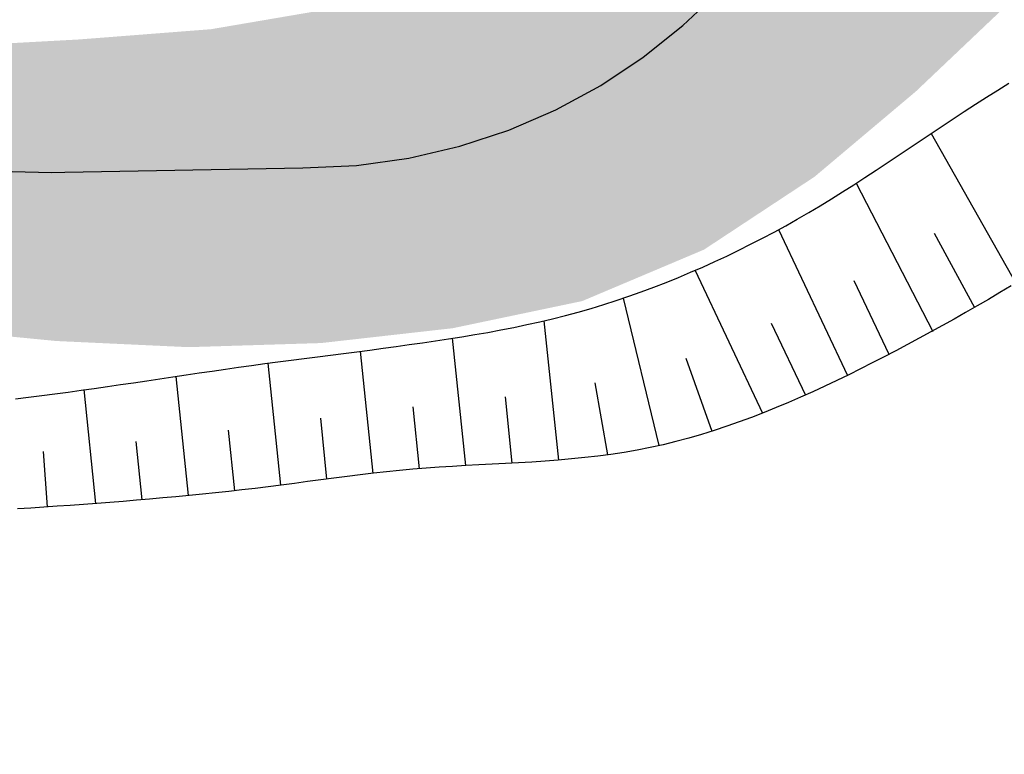
# Model space of a CAD drawing. Units: millimetres. Extents: x 182775 to 187493, y 1662270 to 1665273.
# Drawn here: x 184889 to 184904, y 1663393 to 1663404 of the extents above; entities that cross this region are included whole.
import ezdxf

# ---------------------------------------------------------------- set-up
doc = ezdxf.new("R2010")
doc.units = ezdxf.units.MM
doc.linetypes.add('ACAD_ISO10W100', pattern=[18, 12, -3, 0, -3])
doc.linetypes.add('CONTINUO', pattern=[0])
for name, color, linetype in [('CICLO VIA', 4, 'CONTINUO'), ('J-E-ARROIO', 151, 'Continuous'), ('T-HACHURA ARROIO', 130, 'Continuous'), ('T-TALUDE', 44, 'Continuous'), ('TEXTOS', 7, 'CONTINUO')]:
    doc.layers.add(name, color=color, linetype=linetype)
doc.styles.add('cotas', font='arial.ttf')
doc.dimstyles.new('cotas 500 m', dxfattribs={"dimscale": 1.2, "dimtxt": 1.5, "dimasz": 0.5, "dimexe": 1.25, "dimexo": 0.625, "dimgap": 2, "dimtad": 1, "dimtoh": 1, "dimzin": 1, "dimtxsty": 'cotas', "dimblk": 'ARCHTICK', "dimcen": 0.09, "dimse1": 1, "dimse2": 1, "dimsd1": 1, "dimsd2": 1, "dimclrt": 1, "dimaunit": 1, "dimadec": 5, "dimazin": 0, "dimtfac": 1, "dimtofl": 0, "dimtmove": 0, "dimatfit": 3, "dimldrblk": 'SMALL', "dimfxl": 1, "dimlwd": -1, "dimarcsym": 0})

# ---------------------------------------------------------------- blocks, each defined once
blk = doc.blocks.new('*D502')
at = {"layer": 'Defpoints', "color": 0, "transparency": 16777216}
for p in [(184815.372, 1663410.496), (184812.436, 1663405.869), (185058.638, 1663256.146)]:
    blk.add_point(p, dxfattribs=at)
at = {"layer": 'TEXTOS', "color": 1, "transparency": 16777216, "insert": (184973.571, 1663307.327), "char_height": 1.2, "attachment_point": 5, "rotation": 327.6053, "style": 'cotas'}
blk.add_mtext('288,10', dxfattribs=at)
blk = doc.blocks.new('_ArchTick')
at = {"color": 0, "linetype": 'Continuous', "const_width": 0.15}
blk.add_lwpolyline([(-0.5, -0.5), (0.5, 0.5)], dxfattribs=at)
blk = doc.blocks.new('_Small')
at = {"color": 0, "linetype": 'ByBlock', "lineweight": -2}
blk.add_circle((0, 0), 0.25, dxfattribs=at)

msp = doc.modelspace()

# ---------------------------------------------------------------- hatches: boundary and pattern name
at = {"layer": 'T-HACHURA ARROIO'}
msp.add_hatch(color=256, dxfattribs=at).paths.add_polyline_path([(185072.957, 1663207.777), (185078.112, 1663207.003), (185078.169, 1663208.979), (185079.16, 1663212.854), (185079.627, 1663214.799), (185080.058, 1663216.752), (185080.445, 1663218.714), (185080.801, 1663220.682), (185081.148, 1663222.652), (185081.511, 1663224.619), (185081.911, 1663226.578), (185082.369, 1663228.525), (185082.9, 1663230.453), (185083.51, 1663232.357), (185084.206, 1663234.232), (185084.997, 1663236.069), (185085.892, 1663237.857), (185086.903, 1663239.582), (185088.006, 1663241.25), (185089.138, 1663242.899), (185090.241, 1663244.568), (185091.279, 1663246.277), (185092.28, 1663248.009), (185092.932, 1663249.122), (185099.659, 1663262.206), (185100.313, 1663264.096), (185100.949, 1663265.992), (185101.564, 1663267.895), (185102.148, 1663269.808), (185102.691, 1663271.733), (185103.192, 1663273.669), (185103.678, 1663275.609), (185104.193, 1663277.541), (185104.766, 1663279.458), (185105.371, 1663281.364), (185105.966, 1663283.273), (185106.506, 1663285.199), (185106.974, 1663287.143), (185107.403, 1663289.097), (185107.81, 1663291.055), (185108.182, 1663293.02), (185108.503, 1663294.994), (185108.758, 1663296.977), (185108.943, 1663298.969), (185109.07, 1663300.965), (185109.155, 1663302.963), (185109.211, 1663304.962), (185109.256, 1663306.962), (185109.325, 1663308.96), (185109.459, 1663310.956), (185109.699, 1663312.941), (185110.067, 1663314.906), (185110.532, 1663316.851), (185111.06, 1663318.781), (185111.615, 1663320.702), (185112.164, 1663322.625), (185112.689, 1663324.555), (185113.2, 1663326.489), (185113.712, 1663328.422), (185114.24, 1663330.351), (185114.799, 1663332.271), (185115.404, 1663334.178), (185116.068, 1663336.064), (185116.801, 1663337.925), (185117.595, 1663339.76), (185118.441, 1663341.572), (185119.327, 1663343.365), (185120.245, 1663345.142), (185121.19, 1663346.905), (185122.159, 1663348.654), (185123.15, 1663350.392), (185124.161, 1663352.117), (185125.189, 1663353.833), (185126.232, 1663355.539), (185127.289, 1663357.237), (185128.356, 1663358.929), (185129.434, 1663360.614), (185130.524, 1663362.29), (185131.631, 1663363.956), (185132.757, 1663365.609), (185133.903, 1663367.248), (185135.074, 1663368.869), (185136.27, 1663370.472), (185137.481, 1663372.064), (185138.694, 1663373.654), (185139.897, 1663375.252), (185141.078, 1663376.866), (185142.222, 1663378.506), (185143.317, 1663380.18), (185144.361, 1663381.886), (185145.36, 1663383.618), (185146.319, 1663385.373), (185147.246, 1663387.145), (185148.146, 1663388.931), (185149.026, 1663390.727), (185149.893, 1663392.53), (185150.753, 1663394.336), (185151.611, 1663396.142), (185152.465, 1663397.95), (185153.307, 1663399.765), (185154.13, 1663401.587), (185154.926, 1663403.422), (185155.687, 1663405.272), (185156.407, 1663407.138), (185157.078, 1663409.022), (185157.706, 1663410.92), (185158.301, 1663412.83), (185158.872, 1663414.747), (185159.428, 1663416.668), (185159.703, 1663417.623), (185156.793, 1663421.098), (185156.14, 1663419.208), (185155.485, 1663417.318), (185154.828, 1663415.429), (185154.167, 1663413.542), (185153.5, 1663411.656), (185152.827, 1663409.773), (185152.146, 1663407.892), (185151.455, 1663406.015), (185150.753, 1663404.143), (185150.034, 1663402.276), (185149.292, 1663400.419), (185148.521, 1663398.574), (185147.715, 1663396.743), (185146.868, 1663394.931), (185145.974, 1663393.142), (185145.028, 1663391.38), (185144.024, 1663389.651), (185142.955, 1663387.96), (185141.819, 1663386.315), (185140.612, 1663384.721), (185139.348, 1663383.17), (185138.071, 1663381.632), (185136.822, 1663380.069), (185135.626, 1663378.466), (185134.476, 1663376.83), (185133.362, 1663375.169), (185132.275, 1663373.49), (185131.206, 1663371.8), (185130.144, 1663370.105), (185129.087, 1663368.407), (185128.037, 1663366.705), (185126.993, 1663364.999), (185125.956, 1663363.289), (185124.927, 1663361.574), (185123.905, 1663359.855), (185122.892, 1663358.131), (185121.887, 1663356.401), (185120.896, 1663354.664), (185119.927, 1663352.915), (185118.988, 1663351.149), (185118.09, 1663349.362), (185117.242, 1663347.551), (185116.453, 1663345.713), (185115.735, 1663343.846), (185115.092, 1663341.953), (185114.511, 1663340.039), (185113.975, 1663338.112), (185113.468, 1663336.177), (185112.975, 1663334.239), (185112.479, 1663332.302), (185111.973, 1663330.367), (185111.456, 1663328.435), (185110.927, 1663326.506), (185110.385, 1663324.581), (185109.83, 1663322.659), (185109.266, 1663320.741), (185108.7, 1663318.822), (185108.141, 1663316.902), (185107.596, 1663314.978), (185107.074, 1663313.047), (185106.579, 1663311.109), (185106.106, 1663309.166), (185105.64, 1663307.221), (185105.173, 1663305.276), (185104.692, 1663303.335), (185104.188, 1663301.4), (185103.658, 1663299.471), (185103.094, 1663297.552), (185102.493, 1663295.645), (185101.863, 1663293.747), (185101.231, 1663291.849), (185100.624, 1663289.943), (185100.07, 1663288.022), (185099.597, 1663286.079), (185099.209, 1663284.117), (185098.811, 1663282.157), (185098.29, 1663280.227), (185097.799, 1663278.749), (185097.272, 1663280.678), (185096.75, 1663282.609), (185096.232, 1663284.54), (185095.679, 1663286.462), (185095.047, 1663288.36), (185094.444, 1663290.267), (185093.903, 1663292.192), (185093.413, 1663294.131), (185092.964, 1663296.08), (185092.544, 1663298.035), (185092.141, 1663299.994), (185091.735, 1663301.952), (185091.279, 1663303.9), (185090.73, 1663305.823), (185090.072, 1663307.711), (185089.334, 1663309.57), (185088.544, 1663311.407), (185087.73, 1663313.234), (185086.917, 1663315.061), (185086.109, 1663316.891), (185085.305, 1663318.722), (185084.504, 1663320.555), (185083.703, 1663322.387), (185082.902, 1663324.22), (185082.087, 1663326.046), (185081.222, 1663327.849), (185080.296, 1663329.622), (185079.314, 1663331.365), (185078.278, 1663333.075), (185077.188, 1663334.752), (185076.048, 1663336.395), (185074.859, 1663338.003), (185073.622, 1663339.575), (185072.341, 1663341.11), (185071.033, 1663342.623), (185069.733, 1663344.143), (185068.426, 1663345.657), (185067.042, 1663347.1), (185065.584, 1663348.469), (185064.067, 1663349.772), (185062.5, 1663351.015), (185060.87, 1663352.173), (185059.154, 1663353.199), (185057.373, 1663354.108), (185055.548, 1663354.926), (185053.697, 1663355.683), (185051.832, 1663356.406), (185049.964, 1663357.12), (185048.099, 1663357.842), (185046.244, 1663358.589), (185044.405, 1663359.377), (185042.59, 1663360.217), (185040.801, 1663361.111), (185039.038, 1663362.054), (185037.296, 1663363.036), (185035.568, 1663364.045), (185033.849, 1663365.067), (185032.132, 1663366.092), (185030.41, 1663367.109), (185028.675, 1663368.104), (185026.922, 1663369.068), (185025.15, 1663369.994), (185023.363, 1663370.892), (185021.568, 1663371.775), (185019.772, 1663372.653), (185017.979, 1663373.54), (185016.196, 1663374.446), (185014.429, 1663375.382), (185012.674, 1663376.342), (185010.908, 1663377.282), (185009.109, 1663378.155), (185007.274, 1663378.949), (185005.41, 1663379.675), (185003.527, 1663380.348), (185001.63, 1663380.981), (184999.715, 1663381.556), (184997.769, 1663382.017), (184995.792, 1663382.318), (184993.805, 1663382.543), (184991.826, 1663382.833), (184989.893, 1663383.338), (184988.071, 1663384.159), (184986.241, 1663384.964), (184984.347, 1663385.603), (184982.437, 1663386.199), (184980.556, 1663386.876), (184978.765, 1663387.762), (184977.169, 1663388.961), (184975.92, 1663390.514), (184975.051, 1663392.313), (184974.358, 1663394.189), (184973.685, 1663396.073), (184972.906, 1663397.912), (184971.418, 1663399.212), (184969.613, 1663400.071), (184967.8, 1663400.916), (184965.984, 1663401.754), (184964.151, 1663402.553), (184962.288, 1663403.28), (184960.387, 1663403.902), (184958.456, 1663404.421), (184956.516, 1663404.909), (184954.577, 1663405.398), (184952.646, 1663405.918), (184950.729, 1663406.489), (184948.827, 1663407.107), (184946.939, 1663407.766), (184945.062, 1663408.457), (184943.205, 1663409.199), (184941.399, 1663410.058), (184939.674, 1663411.068), (184938.027, 1663412.203), (184936.45, 1663413.432), (184934.929, 1663414.731), (184933.449, 1663416.076), (184932.001, 1663417.455), (184930.582, 1663418.865), (184929.192, 1663420.303), (184927.822, 1663421.76), (184926.46, 1663423.224), (184925.057, 1663424.649), (184923.536, 1663425.946), (184921.821, 1663426.968), (184919.899, 1663427.48), (184918.004, 1663426.96), (184916.506, 1663425.644), (184915.156, 1663424.169), (184913.553, 1663422.986), (184911.671, 1663422.318), (184909.74, 1663421.8), (184907.825, 1663421.223), (184905.929, 1663420.587), (184904.091, 1663419.801), (184902.423, 1663418.706), (184901.134, 1663417.186), (184900.146, 1663415.45), (184899.682, 1663413.516), (184899.616, 1663411.517), (184899.35, 1663409.538), (184898.526, 1663407.73), (184897.09, 1663406.35), (184895.376, 1663405.322), (184893.528, 1663404.564), (184891.561, 1663404.228), (184889.567, 1663404.073), (184887.57, 1663403.964), (184885.571, 1663403.988), (184883.581, 1663404.186), (184881.598, 1663404.443), (184879.608, 1663404.646), (184877.629, 1663404.932), (184875.656, 1663405.257), (184873.729, 1663405.774), (184873.044, 1663406.085), (184871.711, 1663402.855), (184873.512, 1663401.985), (184875.36, 1663401.223), (184877.285, 1663400.686), (184879.272, 1663400.474), (184881.267, 1663400.327), (184883.258, 1663400.146), (184885.247, 1663399.937), (184887.235, 1663399.713), (184889.225, 1663399.52), (184891.223, 1663399.427), (184893.221, 1663399.489), (184895.208, 1663399.713), (184897.164, 1663400.123), (184899.003, 1663400.9), (184900.671, 1663402), (184902.2, 1663403.288), (184903.651, 1663404.665), (184904.776, 1663406.288), (184904.884, 1663408.273), (184904.623, 1663410.256), (184904.387, 1663412.241), (184904.493, 1663414.233), (184905.237, 1663416.073), (184906.829, 1663417.239), (184908.725, 1663417.874), (184910.634, 1663418.471), (184912.524, 1663419.123), (184914.367, 1663419.899), (184916.084, 1663420.916), (184917.653, 1663422.156), (184919.444, 1663423.017), (184921.417, 1663422.969), (184923.137, 1663421.976), (184924.516, 1663420.529), (184925.921, 1663419.106), (184927.387, 1663417.745), (184928.893, 1663416.43), (184930.421, 1663415.14), (184931.953, 1663413.853), (184933.471, 1663412.551), (184934.957, 1663411.214), (184936.411, 1663409.84), (184937.894, 1663408.499), (184939.482, 1663407.284), (184941.223, 1663406.304), (184943.073, 1663405.547), (184944.97, 1663404.913), (184946.874, 1663404.301), (184948.758, 1663403.629), (184950.624, 1663402.91), (184952.491, 1663402.192), (184954.375, 1663401.521), (184956.289, 1663400.944), (184958.217, 1663400.411), (184960.105, 1663399.754), (184961.932, 1663398.94), (184963.689, 1663397.986), (184965.371, 1663396.905), (184966.995, 1663395.737), (184968.691, 1663394.681), (184970.386, 1663393.626), (184971.788, 1663392.205), (184972.936, 1663390.569), (184973.953, 1663388.846), (184975.06, 1663387.183), (184976.445, 1663385.744), (184978.027, 1663384.522), (184979.722, 1663383.461), (184981.5, 1663382.547), (184983.407, 1663381.96), (184985.374, 1663381.6), (184987.315, 1663381.117), (184989.265, 1663380.675), (184991.237, 1663380.341), (184993.21, 1663380.014), (184995.166, 1663379.598), (184997.099, 1663379.087), (184999.018, 1663378.522), (185000.929, 1663377.932), (185002.826, 1663377.3), (185004.695, 1663376.589), (185006.518, 1663375.766), (185008.302, 1663374.864), (185010.083, 1663373.953), (185011.877, 1663373.068), (185013.68, 1663372.203), (185015.488, 1663371.349), (185017.297, 1663370.495), (185019.101, 1663369.632), (185020.899, 1663368.755), (185022.688, 1663367.861), (185024.468, 1663366.95), (185026.237, 1663366.017), (185027.995, 1663365.063), (185029.739, 1663364.085), (185031.469, 1663363.081), (185033.184, 1663362.052), (185034.891, 1663361.01), (185036.599, 1663359.969), (185038.316, 1663358.943), (185040.05, 1663357.948), (185041.81, 1663356.997), (185043.593, 1663356.091), (185045.391, 1663355.215), (185047.195, 1663354.351), (185048.995, 1663353.481), (185050.785, 1663352.588), (185052.554, 1663351.655), (185054.301, 1663350.682), (185056.048, 1663349.708), (185057.821, 1663348.782), (185059.627, 1663347.924), (185061.334, 1663346.888), (185062.832, 1663345.565), (185064.2, 1663344.107), (185065.521, 1663342.605), (185066.848, 1663341.109), (185068.189, 1663339.625), (185069.535, 1663338.145), (185070.876, 1663336.661), (185072.204, 1663335.166), (185073.511, 1663333.652), (185074.787, 1663332.112), (185076.022, 1663330.539), (185077.197, 1663328.921), (185078.287, 1663327.245), (185079.263, 1663325.499), (185080.095, 1663323.681), (185080.791, 1663321.806), (185081.391, 1663319.899), (185081.938, 1663317.975), (185082.474, 1663316.048), (185083.041, 1663314.13), (185083.682, 1663312.236), (185084.437, 1663310.385), (185085.292, 1663308.577), (185086.114, 1663306.754), (185086.812, 1663304.88), (185087.473, 1663302.992), (185088.158, 1663301.113), (185088.843, 1663299.234), (185089.495, 1663297.343), (185090.097, 1663295.436), (185090.656, 1663293.516), (185091.182, 1663291.586), (185091.686, 1663289.651), (185092.179, 1663287.713), (185092.662, 1663285.772), (185093.126, 1663283.826), (185093.571, 1663281.876), (185093.999, 1663279.923), (185094.138, 1663279.278), (185094.366, 1663277.291), (185094.506, 1663275.296), (185094.46, 1663273.298), (185094.128, 1663271.328), (185093.531, 1663269.42), (185092.77, 1663267.571), (185091.936, 1663265.753), (185091.108, 1663263.933), (185090.338, 1663262.087), (185089.612, 1663260.223), (185088.904, 1663258.353), (185088.187, 1663256.486), (185087.433, 1663254.633), (185086.616, 1663252.808), (185085.71, 1663251.025), (185084.723, 1663249.286), (185083.693, 1663247.572), (185082.655, 1663245.862), (185081.645, 1663244.136), (185080.701, 1663242.373), (185079.84, 1663240.568), (185079.05, 1663238.731), (185078.309, 1663236.873), (185077.601, 1663235.002), (185076.936, 1663233.116), (185076.337, 1663231.208), (185075.811, 1663229.279), (185075.35, 1663227.333), (185074.944, 1663225.374), (185074.584, 1663223.407), (185074.265, 1663221.433), (185073.986, 1663219.452), (185073.744, 1663217.467), (185073.537, 1663215.478), (185073.363, 1663213.485), (185073.22, 1663211.491), (185073.102, 1663209.494)])

# ---------------------------------------------------------------- linework, layer by layer
at = {"layer": 'CICLO VIA', "color": 2}
for centre, radius, start, end in [((184924.789, 1663514.922), 129.858, 236.39425, 271.53823), ((184924.789, 1663514.922), 132.858, 236.39425, 271.53823), ((184934.814, 1663547.54), 169.446, 238.46826, 268.07826)]:
    msp.add_arc(centre, radius, start, end, dxfattribs=at)
at = {"layer": 'J-E-ARROIO', "color": 1, "linetype": 'ACAD_ISO10W100'}
msp.add_lwpolyline([(184888.557, 1663402.079), (184888.757, 1663402.072), (184888.957, 1663402.067), (184889.156, 1663402.066), (184889.356, 1663402.069), (184892.949, 1663402.135, 0.374286), (184901.601, 1663409.667, -0.341713), (184909.145, 1663419.416), (184916.262, 1663422.955, -0.399542), (184926.606, 1663421.07, -0.013632), (184938.093, 1663409.82, 0.084715), (184955.136, 1663402.952)], format="xyb", dxfattribs=at)
at = {"layer": 'T-TALUDE'}
for p, q in [((184903.436, 1663403.308), (184903.606, 1663403.414)), ((184903.436, 1663403.308), (184903.606, 1663403.414)), ((184903.267, 1663403.202), (184903.436, 1663403.308)), ((184903.267, 1663403.202), (184903.436, 1663403.308)), ((184902.931, 1663402.985), (184903.099, 1663403.094)), ((184902.931, 1663402.985), (184903.099, 1663403.094)), ((184903.099, 1663403.094), (184903.267, 1663403.202)), ((184903.099, 1663403.094), (184903.267, 1663403.202)), ((184902.764, 1663402.875), (184902.931, 1663402.985)), ((184902.764, 1663402.875), (184902.931, 1663402.985)), ((184902.597, 1663402.764), (184902.764, 1663402.875)), ((184902.597, 1663402.764), (184902.764, 1663402.875)), ((184902.265, 1663402.542), (184902.431, 1663402.653)), ((184902.265, 1663402.542), (184902.431, 1663402.653)), ((184902.431, 1663402.653), (184902.597, 1663402.764)), ((184902.431, 1663402.653), (184902.597, 1663402.764)), ((184902.099, 1663402.43), (184902.265, 1663402.542)), ((184902.099, 1663402.43), (184902.265, 1663402.542)), ((184901.933, 1663402.319), (184902.099, 1663402.43)), ((184901.933, 1663402.319), (184902.099, 1663402.43)), ((184901.6, 1663402.098), (184901.766, 1663402.208)), ((184901.6, 1663402.098), (184901.766, 1663402.208)), ((184901.766, 1663402.208), (184901.933, 1663402.319)), ((184901.766, 1663402.208), (184901.933, 1663402.319)), ((184901.432, 1663401.988), (184901.6, 1663402.098)), ((184901.432, 1663401.988), (184901.6, 1663402.098)), ((184901.264, 1663401.88), (184901.432, 1663401.988)), ((184901.264, 1663401.88), (184901.432, 1663401.988)), ((184900.926, 1663401.666), (184901.095, 1663401.772)), ((184900.926, 1663401.666), (184901.095, 1663401.772)), ((184901.095, 1663401.772), (184901.264, 1663401.88)), ((184901.095, 1663401.772), (184901.264, 1663401.88)), ((184900.755, 1663401.562), (184900.926, 1663401.666)), ((184900.755, 1663401.562), (184900.926, 1663401.666)), ((184900.41, 1663401.359), (184900.583, 1663401.46)), ((184900.41, 1663401.359), (184900.583, 1663401.46)), ((184900.583, 1663401.46), (184900.755, 1663401.562)), ((184900.583, 1663401.46), (184900.755, 1663401.562)), ((184900.236, 1663401.261), (184900.41, 1663401.359)), ((184900.236, 1663401.261), (184900.41, 1663401.359)), ((184899.884, 1663401.071), (184900.061, 1663401.165)), ((184899.884, 1663401.071), (184900.061, 1663401.165)), ((184900.061, 1663401.165), (184900.236, 1663401.261)), ((184900.061, 1663401.165), (184900.236, 1663401.261)), ((184899.706, 1663400.98), (184899.884, 1663401.071)), ((184899.706, 1663400.98), (184899.884, 1663401.071)), ((184899.347, 1663400.803), (184899.527, 1663400.89)), ((184899.347, 1663400.803), (184899.527, 1663400.89)), ((184899.527, 1663400.89), (184899.706, 1663400.98)), ((184899.527, 1663400.89), (184899.706, 1663400.98)), ((184898.984, 1663400.636), (184899.166, 1663400.719)), ((184898.984, 1663400.636), (184899.166, 1663400.719)), ((184899.166, 1663400.719), (184899.347, 1663400.803)), ((184899.166, 1663400.719), (184899.347, 1663400.803)), ((184898.8, 1663400.557), (184898.984, 1663400.636)), ((184898.8, 1663400.557), (184898.984, 1663400.636)), ((184898.431, 1663400.404), (184898.616, 1663400.479)), ((184898.431, 1663400.404), (184898.616, 1663400.479)), ((184898.616, 1663400.479), (184898.8, 1663400.557)), ((184898.616, 1663400.479), (184898.8, 1663400.557)), ((184898.056, 1663400.263), (184898.244, 1663400.332)), ((184898.056, 1663400.263), (184898.244, 1663400.332)), ((184898.244, 1663400.332), (184898.431, 1663400.404)), ((184898.244, 1663400.332), (184898.431, 1663400.404)), ((184903.641, 1663400.354), (184903.47, 1663400.251)), ((184903.641, 1663400.354), (184903.47, 1663400.251)), ((184897.488, 1663400.071), (184897.678, 1663400.132)), ((184897.488, 1663400.071), (184897.678, 1663400.132)), ((184897.678, 1663400.132), (184897.868, 1663400.196)), ((184897.678, 1663400.132), (184897.868, 1663400.196)), ((184897.868, 1663400.196), (184898.056, 1663400.263)), ((184897.868, 1663400.196), (184898.056, 1663400.263)), ((184903.298, 1663400.149), (184903.125, 1663400.049)), ((184903.298, 1663400.149), (184903.125, 1663400.049)), ((184903.47, 1663400.251), (184903.298, 1663400.149)), ((184903.47, 1663400.251), (184903.298, 1663400.149)), ((184897.104, 1663399.958), (184897.297, 1663400.013)), ((184897.104, 1663399.958), (184897.297, 1663400.013)), ((184897.297, 1663400.013), (184897.488, 1663400.071)), ((184897.297, 1663400.013), (184897.488, 1663400.071)), ((184903.125, 1663400.049), (184902.951, 1663399.949)), ((184903.125, 1663400.049), (184902.951, 1663399.949)), ((184896.523, 1663399.811), (184896.717, 1663399.857)), ((184896.523, 1663399.811), (184896.717, 1663399.857)), ((184896.717, 1663399.857), (184896.911, 1663399.906)), ((184896.717, 1663399.857), (184896.911, 1663399.906)), ((184896.911, 1663399.906), (184897.104, 1663399.958)), ((184896.911, 1663399.906), (184897.104, 1663399.958)), ((184902.777, 1663399.851), (184902.602, 1663399.753)), ((184902.777, 1663399.851), (184902.602, 1663399.753)), ((184902.951, 1663399.949), (184902.777, 1663399.851)), ((184902.951, 1663399.949), (184902.777, 1663399.851)), ((184895.739, 1663399.651), (184895.935, 1663399.688)), ((184895.739, 1663399.651), (184895.935, 1663399.688)), ((184895.935, 1663399.688), (184896.132, 1663399.726)), ((184895.935, 1663399.688), (184896.132, 1663399.726)), ((184896.132, 1663399.726), (184896.328, 1663399.767)), ((184896.132, 1663399.726), (184896.328, 1663399.767)), ((184896.328, 1663399.767), (184896.523, 1663399.811)), ((184896.328, 1663399.767), (184896.523, 1663399.811)), ((184902.602, 1663399.753), (184902.427, 1663399.657)), ((184902.602, 1663399.753), (184902.427, 1663399.657)), ((184894.949, 1663399.522), (184895.147, 1663399.553)), ((184894.949, 1663399.522), (184895.147, 1663399.553)), ((184895.147, 1663399.553), (184895.345, 1663399.584)), ((184895.147, 1663399.553), (184895.345, 1663399.584)), ((184895.345, 1663399.584), (184895.542, 1663399.617)), ((184895.345, 1663399.584), (184895.542, 1663399.617)), ((184895.542, 1663399.617), (184895.739, 1663399.651)), ((184895.542, 1663399.617), (184895.739, 1663399.651)), ((184902.251, 1663399.562), (184902.075, 1663399.467)), ((184902.251, 1663399.562), (184902.075, 1663399.467)), ((184902.427, 1663399.657), (184902.251, 1663399.562)), ((184902.427, 1663399.657), (184902.251, 1663399.562)), ((184893.761, 1663399.358), (184893.959, 1663399.384)), ((184893.761, 1663399.358), (184893.959, 1663399.384)), ((184893.959, 1663399.384), (184894.157, 1663399.411)), ((184893.959, 1663399.384), (184894.157, 1663399.411)), ((184894.157, 1663399.411), (184894.355, 1663399.438)), ((184894.157, 1663399.411), (184894.355, 1663399.438)), ((184894.355, 1663399.438), (184894.553, 1663399.465)), ((184894.355, 1663399.438), (184894.553, 1663399.465)), ((184894.553, 1663399.465), (184894.751, 1663399.493)), ((184894.553, 1663399.465), (184894.751, 1663399.493)), ((184894.751, 1663399.493), (184894.949, 1663399.522)), ((184894.751, 1663399.493), (184894.949, 1663399.522)), ((184902.075, 1663399.467), (184901.898, 1663399.374)), ((184902.075, 1663399.467), (184901.898, 1663399.374)), ((184892.571, 1663399.204), (184892.769, 1663399.23)), ((184892.571, 1663399.204), (184892.769, 1663399.23)), ((184892.769, 1663399.23), (184892.967, 1663399.256)), ((184892.769, 1663399.23), (184892.967, 1663399.256)), ((184892.967, 1663399.256), (184893.166, 1663399.282)), ((184892.967, 1663399.256), (184893.166, 1663399.282)), ((184893.166, 1663399.282), (184893.364, 1663399.307)), ((184893.166, 1663399.282), (184893.364, 1663399.307)), ((184893.364, 1663399.307), (184893.562, 1663399.333)), ((184893.364, 1663399.307), (184893.562, 1663399.333)), ((184893.562, 1663399.333), (184893.761, 1663399.358)), ((184893.562, 1663399.333), (184893.761, 1663399.358)), ((184901.721, 1663399.281), (184901.543, 1663399.189)), ((184901.721, 1663399.281), (184901.543, 1663399.189)), ((184901.898, 1663399.374), (184901.721, 1663399.281)), ((184901.898, 1663399.374), (184901.721, 1663399.281)), ((184891.58, 1663399.066), (184891.778, 1663399.095)), ((184891.58, 1663399.066), (184891.778, 1663399.095)), ((184891.778, 1663399.095), (184891.976, 1663399.123)), ((184891.778, 1663399.095), (184891.976, 1663399.123)), ((184891.976, 1663399.123), (184892.174, 1663399.15)), ((184891.976, 1663399.123), (184892.174, 1663399.15)), ((184892.174, 1663399.15), (184892.372, 1663399.178)), ((184892.174, 1663399.15), (184892.372, 1663399.178)), ((184892.372, 1663399.178), (184892.571, 1663399.204)), ((184892.372, 1663399.178), (184892.571, 1663399.204)), ((184901.365, 1663399.099), (184901.186, 1663399.01)), ((184901.365, 1663399.099), (184901.186, 1663399.01)), ((184901.543, 1663399.189), (184901.365, 1663399.099)), ((184901.543, 1663399.189), (184901.365, 1663399.099)), ((184890.591, 1663398.92), (184890.789, 1663398.949)), ((184890.591, 1663398.92), (184890.789, 1663398.949)), ((184890.789, 1663398.949), (184890.987, 1663398.979)), ((184890.789, 1663398.949), (184890.987, 1663398.979)), ((184890.987, 1663398.979), (184891.184, 1663399.008)), ((184890.987, 1663398.979), (184891.184, 1663399.008)), ((184891.184, 1663399.008), (184891.382, 1663399.037)), ((184891.184, 1663399.008), (184891.382, 1663399.037)), ((184891.382, 1663399.037), (184891.58, 1663399.066)), ((184891.382, 1663399.037), (184891.58, 1663399.066)), ((184901.186, 1663399.01), (184901.006, 1663398.923)), ((184901.186, 1663399.01), (184901.006, 1663398.923)), ((184889.601, 1663398.776), (184889.799, 1663398.804)), ((184889.601, 1663398.776), (184889.799, 1663398.804)), ((184889.799, 1663398.804), (184889.997, 1663398.833)), ((184889.799, 1663398.804), (184889.997, 1663398.833)), ((184889.997, 1663398.833), (184890.195, 1663398.861)), ((184889.997, 1663398.833), (184890.195, 1663398.861)), ((184890.195, 1663398.861), (184890.393, 1663398.89)), ((184890.195, 1663398.861), (184890.393, 1663398.89)), ((184890.393, 1663398.89), (184890.591, 1663398.92)), ((184890.393, 1663398.89), (184890.591, 1663398.92)), ((184900.825, 1663398.837), (184900.644, 1663398.753)), ((184900.825, 1663398.837), (184900.644, 1663398.753)), ((184901.006, 1663398.923), (184900.825, 1663398.837)), ((184901.006, 1663398.923), (184900.825, 1663398.837)), ((184888.61, 1663398.645), (184888.808, 1663398.67)), ((184888.61, 1663398.645), (184888.808, 1663398.67)), ((184888.808, 1663398.67), (184889.007, 1663398.695)), ((184888.808, 1663398.67), (184889.007, 1663398.695)), ((184889.007, 1663398.695), (184889.205, 1663398.722)), ((184889.007, 1663398.695), (184889.205, 1663398.722)), ((184889.205, 1663398.722), (184889.403, 1663398.748)), ((184889.205, 1663398.722), (184889.403, 1663398.748)), ((184889.403, 1663398.748), (184889.601, 1663398.776)), ((184889.403, 1663398.748), (184889.601, 1663398.776)), ((184900.461, 1663398.671), (184900.278, 1663398.592)), ((184900.461, 1663398.671), (184900.278, 1663398.592)), ((184900.644, 1663398.753), (184900.461, 1663398.671)), ((184900.644, 1663398.753), (184900.461, 1663398.671)), ((184900.093, 1663398.514), (184899.908, 1663398.439)), ((184900.093, 1663398.514), (184899.908, 1663398.439)), ((184900.278, 1663398.592), (184900.093, 1663398.514)), ((184900.278, 1663398.592), (184900.093, 1663398.514)), ((184899.721, 1663398.367), (184899.534, 1663398.298)), ((184899.721, 1663398.367), (184899.534, 1663398.298)), ((184899.908, 1663398.439), (184899.721, 1663398.367)), ((184899.908, 1663398.439), (184899.721, 1663398.367)), ((184899.345, 1663398.232), (184899.155, 1663398.169)), ((184899.345, 1663398.232), (184899.155, 1663398.169)), ((184899.534, 1663398.298), (184899.345, 1663398.232)), ((184899.534, 1663398.298), (184899.345, 1663398.232)), ((184898.772, 1663398.054), (184898.579, 1663398.002)), ((184898.772, 1663398.054), (184898.579, 1663398.002)), ((184898.964, 1663398.109), (184898.772, 1663398.054)), ((184898.964, 1663398.109), (184898.772, 1663398.054)), ((184899.155, 1663398.169), (184898.964, 1663398.109)), ((184899.155, 1663398.169), (184898.964, 1663398.109)), ((184898.189, 1663397.911), (184897.993, 1663397.872)), ((184898.189, 1663397.911), (184897.993, 1663397.872)), ((184898.385, 1663397.954), (184898.189, 1663397.911)), ((184898.385, 1663397.954), (184898.189, 1663397.911)), ((184898.579, 1663398.002), (184898.385, 1663397.954)), ((184898.579, 1663398.002), (184898.385, 1663397.954)), ((184897.201, 1663397.759), (184897.002, 1663397.739)), ((184897.201, 1663397.759), (184897.002, 1663397.739)), ((184897.4, 1663397.781), (184897.201, 1663397.759)), ((184897.4, 1663397.781), (184897.201, 1663397.759)), ((184897.598, 1663397.808), (184897.4, 1663397.781)), ((184897.598, 1663397.808), (184897.4, 1663397.781)), ((184897.796, 1663397.838), (184897.598, 1663397.808)), ((184897.796, 1663397.838), (184897.598, 1663397.808)), ((184897.993, 1663397.872), (184897.796, 1663397.838)), ((184897.993, 1663397.872), (184897.796, 1663397.838)), ((184894.807, 1663397.6), (184894.608, 1663397.584)), ((184894.807, 1663397.6), (184894.608, 1663397.584)), ((184895.006, 1663397.614), (184894.807, 1663397.6)), ((184895.006, 1663397.614), (184894.807, 1663397.6)), ((184895.206, 1663397.627), (184895.006, 1663397.614)), ((184895.206, 1663397.627), (184895.006, 1663397.614)), ((184895.406, 1663397.639), (184895.206, 1663397.627)), ((184895.406, 1663397.639), (184895.206, 1663397.627)), ((184895.605, 1663397.649), (184895.406, 1663397.639)), ((184895.605, 1663397.649), (184895.406, 1663397.639)), ((184895.805, 1663397.66), (184895.605, 1663397.649)), ((184895.805, 1663397.66), (184895.605, 1663397.649)), ((184896.005, 1663397.67), (184895.805, 1663397.66)), ((184896.005, 1663397.67), (184895.805, 1663397.66)), ((184896.204, 1663397.681), (184896.005, 1663397.67)), ((184896.204, 1663397.681), (184896.005, 1663397.67)), ((184896.404, 1663397.693), (184896.204, 1663397.681)), ((184896.404, 1663397.693), (184896.204, 1663397.681)), ((184896.604, 1663397.707), (184896.404, 1663397.693)), ((184896.604, 1663397.707), (184896.404, 1663397.693)), ((184896.803, 1663397.722), (184896.604, 1663397.707)), ((184896.803, 1663397.722), (184896.604, 1663397.707)), ((184897.002, 1663397.739), (184896.803, 1663397.722)), ((184897.002, 1663397.739), (184896.803, 1663397.722)), ((184893.415, 1663397.449), (184893.217, 1663397.423)), ((184893.415, 1663397.449), (184893.217, 1663397.423)), ((184893.614, 1663397.475), (184893.415, 1663397.449)), ((184893.614, 1663397.475), (184893.415, 1663397.449)), ((184893.812, 1663397.499), (184893.614, 1663397.475)), ((184893.812, 1663397.499), (184893.614, 1663397.475)), ((184894.011, 1663397.523), (184893.812, 1663397.499)), ((184894.011, 1663397.523), (184893.812, 1663397.499)), ((184894.209, 1663397.545), (184894.011, 1663397.523)), ((184894.209, 1663397.545), (184894.011, 1663397.523)), ((184894.408, 1663397.566), (184894.209, 1663397.545)), ((184894.408, 1663397.566), (184894.209, 1663397.545)), ((184894.608, 1663397.584), (184894.408, 1663397.566)), ((184894.608, 1663397.584), (184894.408, 1663397.566)), ((184892.424, 1663397.32), (184892.225, 1663397.295)), ((184892.424, 1663397.32), (184892.225, 1663397.295)), ((184892.622, 1663397.345), (184892.424, 1663397.32)), ((184892.622, 1663397.345), (184892.424, 1663397.32)), ((184892.82, 1663397.371), (184892.622, 1663397.345)), ((184892.82, 1663397.371), (184892.622, 1663397.345)), ((184893.019, 1663397.397), (184892.82, 1663397.371)), ((184893.019, 1663397.397), (184892.82, 1663397.371)), ((184893.217, 1663397.423), (184893.019, 1663397.397)), ((184893.217, 1663397.423), (184893.019, 1663397.397)), ((184890.833, 1663397.15), (184890.634, 1663397.132)), ((184890.833, 1663397.15), (184890.634, 1663397.132)), ((184891.032, 1663397.168), (184890.833, 1663397.15)), ((184891.032, 1663397.168), (184890.833, 1663397.15)), ((184891.231, 1663397.187), (184891.032, 1663397.168)), ((184891.231, 1663397.187), (184891.032, 1663397.168)), ((184891.43, 1663397.207), (184891.231, 1663397.187)), ((184891.43, 1663397.207), (184891.231, 1663397.187)), ((184891.629, 1663397.228), (184891.43, 1663397.207)), ((184891.629, 1663397.228), (184891.43, 1663397.207)), ((184891.828, 1663397.25), (184891.629, 1663397.228)), ((184891.828, 1663397.25), (184891.629, 1663397.228)), ((184892.026, 1663397.272), (184891.828, 1663397.25)), ((184892.026, 1663397.272), (184891.828, 1663397.25)), ((184892.225, 1663397.295), (184892.026, 1663397.272)), ((184892.225, 1663397.295), (184892.026, 1663397.272)), ((184889.038, 1663397.011), (184888.839, 1663396.998)), ((184889.038, 1663397.011), (184888.839, 1663396.998)), ((184889.238, 1663397.024), (184889.038, 1663397.011)), ((184889.238, 1663397.024), (184889.038, 1663397.011)), ((184889.437, 1663397.038), (184889.238, 1663397.024)), ((184889.437, 1663397.038), (184889.238, 1663397.024)), ((184889.637, 1663397.052), (184889.437, 1663397.038)), ((184889.637, 1663397.052), (184889.437, 1663397.038)), ((184889.836, 1663397.067), (184889.637, 1663397.052)), ((184889.836, 1663397.067), (184889.637, 1663397.052)), ((184890.036, 1663397.082), (184889.836, 1663397.067)), ((184890.036, 1663397.082), (184889.836, 1663397.067)), ((184890.235, 1663397.098), (184890.036, 1663397.082)), ((184890.235, 1663397.098), (184890.036, 1663397.082)), ((184890.434, 1663397.115), (184890.235, 1663397.098)), ((184890.434, 1663397.115), (184890.235, 1663397.098)), ((184890.634, 1663397.132), (184890.434, 1663397.115)), ((184890.634, 1663397.132), (184890.434, 1663397.115)), ((184888.839, 1663396.998), (184888.639, 1663396.985)), ((184888.839, 1663396.998), (184888.639, 1663396.985))]:
    msp.add_line(p, q, dxfattribs=at)
for points in [[(184902.433, 1663402.655), (184903.707, 1663400.394)], [(184902.433, 1663402.655), (184903.707, 1663400.394)], [(184901.297, 1663401.901), (184902.457, 1663399.666)], [(184901.297, 1663401.901), (184902.457, 1663399.666)], [(184900.129, 1663401.202), (184901.167, 1663399.001)], [(184900.129, 1663401.202), (184901.167, 1663399.001)], [(184902.476, 1663401.15), (184903.084, 1663400.025)], [(184902.476, 1663401.15), (184903.084, 1663400.025)], [(184898.868, 1663400.586), (184899.885, 1663398.43)], [(184898.868, 1663400.586), (184899.885, 1663398.43)], [(184901.266, 1663400.436), (184901.793, 1663399.319)], [(184901.266, 1663400.436), (184901.793, 1663399.319)], [(184897.78, 1663400.166), (184898.323, 1663397.941)], [(184897.78, 1663400.166), (184898.323, 1663397.941)], [(184896.587, 1663399.826), (184896.805, 1663397.722)], [(184896.587, 1663399.826), (184896.805, 1663397.722)], [(184900.018, 1663399.791), (184900.532, 1663398.703)], [(184900.018, 1663399.791), (184900.532, 1663398.703)], [(184895.203, 1663399.562), (184895.402, 1663397.638)], [(184895.203, 1663399.562), (184895.402, 1663397.638)], [(184893.812, 1663399.365), (184894.003, 1663397.522)], [(184893.812, 1663399.365), (184894.003, 1663397.522)], [(184898.726, 1663399.262), (184899.121, 1663398.158)], [(184898.726, 1663399.262), (184899.121, 1663398.158)], [(184892.42, 1663399.184), (184892.611, 1663397.343)], [(184892.42, 1663399.184), (184892.611, 1663397.343)], [(184891.029, 1663398.985), (184891.216, 1663397.186)], [(184891.029, 1663398.985), (184891.216, 1663397.186)], [(184889.639, 1663398.787), (184889.817, 1663397.066)], [(184889.639, 1663398.787), (184889.817, 1663397.066)], [(184897.354, 1663398.888), (184897.545, 1663397.801)], [(184897.354, 1663398.888), (184897.545, 1663397.801)], [(184896, 1663398.678), (184896.104, 1663397.676)], [(184896, 1663398.678), (184896.104, 1663397.676)], [(184894.605, 1663398.525), (184894.701, 1663397.592)], [(184894.605, 1663398.525), (184894.701, 1663397.592)], [(184893.211, 1663398.355), (184893.306, 1663397.435)], [(184893.211, 1663398.355), (184893.306, 1663397.435)], [(184891.819, 1663398.173), (184891.913, 1663397.259)], [(184891.819, 1663398.173), (184891.913, 1663397.259)], [(184890.425, 1663398.002), (184890.517, 1663397.122)], [(184890.425, 1663398.002), (184890.517, 1663397.122)], [(184889.029, 1663397.852), (184889.087, 1663397.014)], [(184889.029, 1663397.852), (184889.087, 1663397.014)]]:
    msp.add_lwpolyline(points, dxfattribs=at)
at = {"layer": 'T-TALUDE', "transparency": 33554687}
msp.add_circle((184642.723, 1663642.676), 1372.657, dxfattribs=at)
at = {"layer": 'T-TALUDE'}
msp.add_arc((184920.969, 1663501.788), 113.898, 229.66172, 273.6817, dxfattribs=at)

# ---------------------------------------------------------------- dimensions: what is measured, and where the dimension line sits
at = {"layer": 'TEXTOS', "color": 1, "transparency": 33554687}
dim = msp.add_linear_dim(base=(184812.436, 1663405.869), p1=(185058.638, 1663256.146), p2=(184815.372, 1663410.496), angle=147.6053, dimstyle='cotas 500 m', override={"dimtxt": 1}, dxfattribs=at)
dim.commit()
dim.dimension.update_dxf_attribs({"geometry": '*D502', "text_midpoint": (184971.899, 1663304.691), "dimtype": 161})

doc.saveas('drawing.dxf')
